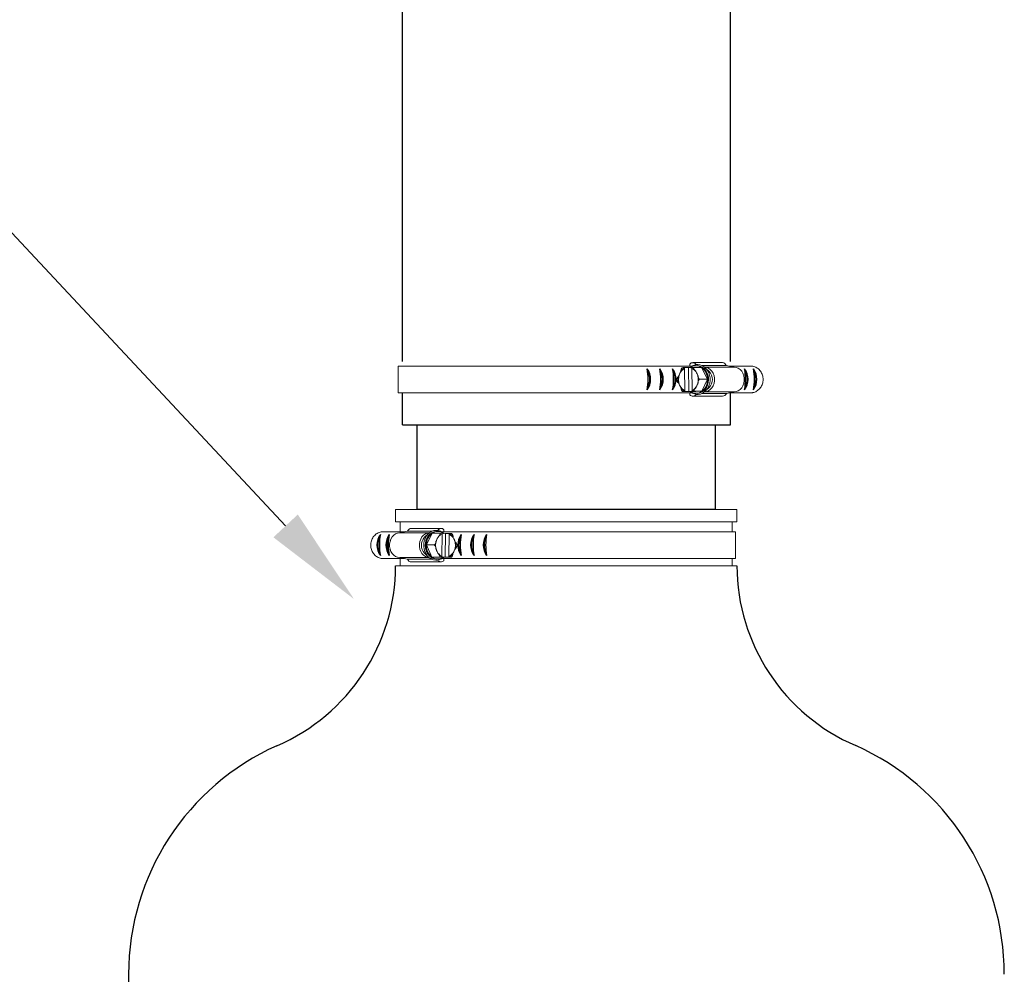
# Model space of a CAD drawing. Units: inches. Extents: x 0.5 to 8, y 0 to 10.6.
# Drawn here: x 2.1 to 3.1, y 5.3 to 6.3 of the extents above; entities that cross this region are included whole.
import ezdxf

# ---------------------------------------------------------------- set-up
doc = ezdxf.new("R2010")
doc.units = ezdxf.units.IN
doc.header["$LTSCALE"] = 0.15
doc.header["$MEASUREMENT"] = 0

msp = doc.modelspace()

# ---------------------------------------------------------------- linework, layer by layer
for p, q in [((2.51605, 5.956), (2.51605, 7.98833)), ((2.8433, 5.95582), (2.8433, 7.98833)), ((2.39935, 5.79173), (1.98248, 6.2378)), ((2.51605, 5.8926), (2.51605, 5.92467)), ((2.8433, 5.8926), (2.8433, 5.92484)), ((2.51605, 5.8926), (2.8433, 5.8926)), ((2.8282, 5.80815), (2.5307, 5.80815)), ((2.24269, 5.34402), (2.24269, 5.27218))]:
    msp.add_line(p, q)
at = {"color": 7, "linetype": 'Continuous', "lineweight": 15}
for p, q in [((2.78166, 5.95117), (2.51187, 5.95117)), ((2.51187, 5.95117), (2.51187, 5.92467)), ((2.78138, 5.95117), (2.80495, 5.95117)), ((2.79761, 5.94975), (2.79706, 5.94975)), ((2.79761, 5.94975), (2.80147, 5.94975)), ((2.79761, 5.94975), (2.79762, 5.94897)), ((2.79762, 5.94897), (2.79794, 5.92673)), ((2.80147, 5.94975), (2.8042, 5.94981)), ((2.80147, 5.94975), (2.8018, 5.92594)), ((2.80284, 5.95338), (2.80284, 5.95117)), ((2.80505, 5.92687), (2.80473, 5.94911)), ((2.83539, 5.95478), (2.80566, 5.95478)), ((2.81457, 5.94994), (2.8066, 5.94994)), ((2.80973, 5.95167), (2.80905, 5.95167)), ((2.82043, 5.93815), (2.81457, 5.94994)), ((2.81499, 5.95186), (2.83908, 5.95186)), ((2.81764, 5.95024), (2.84698, 5.95024)), ((2.82215, 5.94588), (2.81859, 5.94939)), ((2.84698, 5.95024), (2.83908, 5.95186)), ((2.84244, 5.95117), (2.86567, 5.95117)), ((2.79248, 5.94317), (2.79295, 5.94422)), ((2.80953, 5.94456), (2.81004, 5.94354)), ((2.82043, 5.93815), (2.81246, 5.93815)), ((2.81491, 5.92613), (2.82043, 5.93815)), ((2.79314, 5.93128), (2.79263, 5.9323)), ((2.80352, 5.9259), (2.79556, 5.9259)), ((2.7974, 5.92594), (2.79795, 5.92594)), ((2.79794, 5.92673), (2.79795, 5.92594)), ((2.8018, 5.92594), (2.79795, 5.92594)), ((2.80892, 5.92609), (2.8018, 5.92594)), ((2.80352, 5.9259), (2.81491, 5.92613)), ((2.81491, 5.92613), (2.80694, 5.92613)), ((2.8102, 5.93266), (2.80972, 5.93162)), ((2.81764, 5.9256), (2.84698, 5.9256)), ((2.81859, 5.92644), (2.82215, 5.92996)), ((2.83929, 5.92402), (2.84698, 5.9256)), ((2.78166, 5.92467), (2.51187, 5.92467)), ((2.78138, 5.92467), (2.80497, 5.92467)), ((2.80284, 5.92467), (2.80284, 5.92246)), ((2.80566, 5.92125), (2.83539, 5.92125)), ((2.80905, 5.92417), (2.80973, 5.92417)), ((2.81509, 5.92402), (2.83929, 5.92402)), ((2.84244, 5.92467), (2.86478, 5.92467)), ((2.50912, 5.80815), (2.84978, 5.80815)), ((2.50912, 5.7957), (2.50912, 5.80815)), ((2.84978, 5.80815), (2.84978, 5.7957)), ((2.50912, 5.7957), (2.57977, 5.7957)), ((2.51376, 5.7857), (2.51376, 5.7957)), ((2.52487, 5.78931), (2.5546, 5.78931)), ((2.55742, 5.78791), (2.55742, 5.7857)), ((2.57977, 5.7957), (2.84978, 5.7957)), ((2.84514, 5.7957), (2.84514, 5.7857)), ((2.51782, 5.7857), (2.49459, 5.7857)), ((2.51328, 5.78477), (2.52118, 5.78639)), ((2.54262, 5.78477), (2.51328, 5.78477)), ((2.54527, 5.78639), (2.52118, 5.78639)), ((2.53811, 5.78041), (2.54167, 5.78392)), ((2.53983, 5.77268), (2.54569, 5.78447)), ((2.54569, 5.78447), (2.55366, 5.78447)), ((2.55073, 5.77909), (2.55022, 5.77807)), ((2.55053, 5.7862), (2.55121, 5.7862)), ((2.55521, 5.7614), (2.55553, 5.78364)), ((2.57888, 5.7857), (2.55531, 5.7857)), ((2.55879, 5.78428), (2.55606, 5.78434)), ((2.55879, 5.78428), (2.55846, 5.76047)), ((2.56265, 5.78428), (2.55879, 5.78428)), ((2.56264, 5.7835), (2.56232, 5.76126)), ((2.56265, 5.78428), (2.56264, 5.7835)), ((2.56265, 5.78428), (2.5632, 5.78428)), ((2.56779, 5.77771), (2.56731, 5.77875)), ((2.5786, 5.7857), (2.84839, 5.7857)), ((2.84839, 5.7857), (2.84839, 5.7592)), ((2.53983, 5.77268), (2.5478, 5.77268)), ((2.54535, 5.76066), (2.53983, 5.77268)), ((2.51782, 5.7592), (2.49548, 5.7592)), ((2.54262, 5.76013), (2.51328, 5.76013)), ((2.52097, 5.75856), (2.51328, 5.76013)), ((2.51376, 5.75197), (2.51376, 5.7592)), ((2.54517, 5.75856), (2.52097, 5.75856)), ((2.54167, 5.76098), (2.53811, 5.76449)), ((2.54535, 5.76066), (2.55332, 5.76066)), ((2.55674, 5.76043), (2.54535, 5.76066)), ((2.55006, 5.76719), (2.55054, 5.76615)), ((2.55121, 5.7587), (2.55053, 5.7587)), ((2.55134, 5.76062), (2.55846, 5.76047)), ((2.57888, 5.7592), (2.55529, 5.7592)), ((2.55674, 5.76043), (2.5647, 5.76043)), ((2.55742, 5.7592), (2.55742, 5.75699)), ((2.55846, 5.76047), (2.56231, 5.76047)), ((2.56232, 5.76126), (2.56231, 5.76047)), ((2.56286, 5.76047), (2.56231, 5.76047)), ((2.56712, 5.76581), (2.56763, 5.76683)), ((2.5786, 5.7592), (2.84839, 5.7592)), ((2.84514, 5.7592), (2.84514, 5.75197)), ((2.50912, 5.75198), (2.50912, 5.75197)), ((2.50912, 5.75197), (2.57977, 5.75197)), ((2.5546, 5.75578), (2.52488, 5.75578)), ((2.57977, 5.75197), (2.84978, 5.75197))]:
    msp.add_line(p, q, dxfattribs=at)
at = {"color": 142, "linetype": 'Continuous', "lineweight": 15}
for p, q in [((2.81021, 5.92405), (2.80831, 5.9242)), ((2.55005, 5.75858), (2.55195, 5.75873))]:
    msp.add_line(p, q, dxfattribs=at)
at = {"color": 142, "linetype": 'Continuous', "lineweight": 15, "flags": 128}
for points in [[(2.80831, 5.95164), (2.80872, 5.95171), (2.81091, 5.95175), (2.81306, 5.9513), (2.8151, 5.95036), (2.81696, 5.94897), (2.81856, 5.94718), (2.81986, 5.94506), (2.8208, 5.94268), (2.82135, 5.94013), (2.82149, 5.9375), (2.82122, 5.93488), (2.82054, 5.93237), (2.81948, 5.93006), (2.81808, 5.92804), (2.81639, 5.92638), (2.81446, 5.92513), (2.81238, 5.92434), (2.81021, 5.92405), (2.81021, 5.92405)], [(2.55195, 5.78617), (2.55154, 5.78624), (2.54935, 5.78628), (2.5472, 5.78583), (2.54516, 5.78489), (2.5433, 5.7835), (2.5417, 5.78171), (2.5404, 5.77959), (2.53946, 5.77721), (2.53891, 5.77466), (2.53877, 5.77203), (2.53904, 5.76941), (2.53972, 5.7669), (2.54078, 5.7646), (2.54218, 5.76257), (2.54387, 5.76091), (2.5458, 5.75966), (2.54788, 5.75887), (2.55005, 5.75858), (2.55005, 5.75858)]]:
    msp.add_lwpolyline(points, dxfattribs=at)
at = {"color": 7, "linetype": 'Continuous', "lineweight": 15, "flags": 128}
for points in [[(2.80973, 5.95167), (2.81062, 5.95163), (2.81275, 5.95118), (2.81477, 5.95025), (2.81661, 5.94887), (2.8182, 5.9471), (2.81949, 5.945), (2.82042, 5.94264), (2.82097, 5.94011), (2.82111, 5.9375), (2.82083, 5.93491), (2.82016, 5.93242), (2.81911, 5.93014), (2.81772, 5.92813), (2.81604, 5.92648), (2.81414, 5.92524), (2.81207, 5.92446), (2.80992, 5.92417)], [(2.81064, 5.95274), (2.81287, 5.95253), (2.81505, 5.95183), (2.8171, 5.95065), (2.81893, 5.94904), (2.82048, 5.94705), (2.82171, 5.94475), (2.82256, 5.94222), (2.82302, 5.93954), (2.82305, 5.9368), (2.82268, 5.93411), (2.82189, 5.93154), (2.82074, 5.92919), (2.81924, 5.92714), (2.81745, 5.92545), (2.81545, 5.92419), (2.81328, 5.9234), (2.81103, 5.9231)], [(2.81765, 5.92561), (2.81937, 5.92587), (2.8214, 5.92666), (2.82325, 5.92795), (2.82483, 5.92968), (2.82608, 5.93176), (2.82695, 5.93411), (2.82739, 5.93663), (2.82739, 5.93921), (2.82695, 5.94173), (2.82608, 5.94408), (2.82483, 5.94616), (2.82325, 5.94789), (2.8214, 5.94917), (2.81937, 5.94997), (2.81765, 5.95023)], [(2.84698, 5.9256), (2.8491, 5.92587), (2.85113, 5.92666), (2.85297, 5.92795), (2.85456, 5.92968), (2.85581, 5.93176), (2.85668, 5.93411), (2.85712, 5.93663), (2.85712, 5.93921), (2.85668, 5.94173), (2.85581, 5.94408), (2.85456, 5.94616), (2.85297, 5.94789), (2.85113, 5.94917), (2.8491, 5.94997), (2.84698, 5.95024)], [(2.81097, 5.94116), (2.81112, 5.94041), (2.81114, 5.94028)], [(2.51328, 5.76013), (2.51116, 5.7604), (2.50913, 5.76119), (2.50729, 5.76248), (2.5057, 5.76421), (2.50445, 5.76629), (2.50358, 5.76864), (2.50314, 5.77116), (2.50314, 5.77374), (2.50358, 5.77626), (2.50445, 5.77861), (2.5057, 5.78069), (2.50729, 5.78242), (2.50913, 5.7837), (2.51116, 5.7845), (2.51328, 5.78477)], [(2.54261, 5.76014), (2.54089, 5.7604), (2.53886, 5.76119), (2.53701, 5.76248), (2.53543, 5.76421), (2.53418, 5.76629), (2.53331, 5.76864), (2.53287, 5.77116), (2.53287, 5.77374), (2.53331, 5.77626), (2.53418, 5.77861), (2.53543, 5.78069), (2.53701, 5.78242), (2.53886, 5.7837), (2.54089, 5.7845), (2.54261, 5.78476)], [(2.54962, 5.78727), (2.54739, 5.78706), (2.54521, 5.78636), (2.54316, 5.78518), (2.54133, 5.78357), (2.53978, 5.78158), (2.53855, 5.77928), (2.5377, 5.77675), (2.53724, 5.77407), (2.53721, 5.77133), (2.53758, 5.76864), (2.53837, 5.76607), (2.53953, 5.76372), (2.54102, 5.76167), (2.54281, 5.75998), (2.54481, 5.75872), (2.54698, 5.75793), (2.54923, 5.75763)], [(2.55053, 5.7862), (2.54965, 5.78616), (2.54751, 5.78571), (2.54549, 5.78478), (2.54365, 5.7834), (2.54206, 5.78163), (2.54077, 5.77953), (2.53984, 5.77717), (2.5393, 5.77464), (2.53916, 5.77203), (2.53943, 5.76944), (2.5401, 5.76695), (2.54115, 5.76467), (2.54254, 5.76266), (2.54422, 5.76101), (2.54612, 5.75977), (2.54819, 5.75899), (2.55034, 5.7587)], [(2.54929, 5.77569), (2.54914, 5.77495), (2.54912, 5.77481)]]:
    msp.add_lwpolyline(points, dxfattribs=at)
msp.add_lwpolyline([(2.8282, 5.8926), (2.8282, 5.80815), (2.5307, 5.80815), (2.5307, 5.8926)])
for centre, radius, start, end in [((2.70533, 5.93813), 0.05593, 349.25295, 10.74705), ((2.74599, 5.93813), 0.01769, 323.87804, 36.12196), ((2.74673, 5.93813), 0.01613, 329.8378, 30.1622), ((2.75855, 5.93813), 0.01769, 323.87804, 36.12196), ((2.7179, 5.93813), 0.05593, 349.25295, 10.74705), ((2.75929, 5.93813), 0.01613, 329.8378, 30.1622), ((2.73069, 5.93813), 0.05593, 349.25295, 10.74705), ((2.77134, 5.93813), 0.01769, 323.87804, 36.12196), ((2.77208, 5.93813), 0.01613, 329.8378, 30.1622), ((2.84316, 5.93813), 0.01769, 323.87804, 36.12196), ((2.8025, 5.93813), 0.05593, 349.25295, 10.74705), ((2.84389, 5.93813), 0.01613, 329.8378, 30.1622), ((2.81135, 5.93813), 0.05593, 349.25295, 10.74705), ((2.85201, 5.93813), 0.01769, 323.87804, 36.12196), ((2.85275, 5.93813), 0.01613, 329.8378, 30.1622), ((2.50825, 5.77267), 0.01769, 143.87804, 216.12196), ((2.50751, 5.77267), 0.01613, 149.8378, 210.1622), ((2.54891, 5.77267), 0.05593, 169.25295, 190.74705), ((2.5171, 5.77267), 0.01769, 143.87804, 216.12196), ((2.51637, 5.77267), 0.01613, 149.8378, 210.1622), ((2.55776, 5.77267), 0.05593, 169.25295, 190.74705), ((2.58892, 5.77267), 0.01769, 143.87804, 216.12196), ((2.58818, 5.77267), 0.01613, 149.8378, 210.1622), ((2.62957, 5.77267), 0.05593, 169.25295, 190.74705), ((2.60171, 5.77267), 0.01769, 143.87804, 216.12196), ((2.60097, 5.77267), 0.01613, 149.8378, 210.1622), ((2.64236, 5.77267), 0.05593, 169.25295, 190.74705), ((2.61427, 5.77267), 0.01769, 143.87804, 216.12196), ((2.61353, 5.77267), 0.01613, 149.8378, 210.1622), ((2.65493, 5.77267), 0.05593, 169.25295, 190.74705), ((2.3132, 5.75221), 0.19592, 293.30385, 359.93119), ((3.04542, 5.75223), 0.19565, 180.07382, 246.81117), ((2.49269, 5.34402), 0.25, 114.07553, 180), ((2.86665, 5.34402), 0.25, 0, 65.98596)]:
    msp.add_arc(centre, radius, start, end)
at = {"color": 7, "linetype": 'Continuous', "lineweight": 15}
for centre, radius, start, end in [((2.80248, 5.93952), 0.01062, 117.2201, 153.76811), ((2.80183, 5.94016), 0.01031, 115.64957, 141.04251), ((2.80568, 5.95108), 0.00366, 26.40766, 141.05849), ((2.80904, 5.9419), 0.00976, 55.48746, 126.87715), ((2.80033, 5.93967), 0.01042, 27.99845, 65.01184), ((2.80608, 5.93837), 0.01435, 359.13084, 53.72739), ((2.81379, 5.93792), 0.01154, 316.40857, 43.59143), ((2.83519, 5.95073), 0.00406, 16.15122, 87.15993), ((2.8057, 5.93792), 0.01486, 169.01909, 192.60174), ((2.80557, 5.93792), 0.01411, 158.147, 203.47389), ((2.79738, 5.93799), 0.01382, 5.10748, 23.64071), ((2.79714, 5.9379), 0.01406, 338.13044, 3.34745), ((2.80589, 5.93755), 0.01455, 308.29413, 2.36599), ((2.80234, 5.93617), 0.01042, 207.99853, 245.01177), ((2.80171, 5.93553), 0.01012, 220.89101, 246.59974), ((2.80905, 5.93393), 0.00976, 235.48744, 306.87717), ((2.80033, 5.93568), 0.01031, 295.64983, 321.04225), ((2.80019, 5.93631), 0.01062, 297.2201, 333.76811), ((2.80568, 5.92528), 0.004, 224.79574, 327.61853), ((2.83517, 5.92569), 0.00445, 272.7807, 338.05585), ((2.52507, 5.78526), 0.00406, 92.84007, 163.84878), ((2.55458, 5.78561), 0.00366, 38.94151, 153.59234), ((2.54647, 5.77245), 0.01154, 136.40857, 223.59143), ((2.55418, 5.7729), 0.01435, 126.27261, 180.86916), ((2.55122, 5.77643), 0.00976, 53.12285, 124.51254), ((2.56288, 5.77252), 0.01382, 156.35929, 174.89252), ((2.55993, 5.7742), 0.01042, 114.98816, 152.00155), ((2.55778, 5.77406), 0.01062, 26.23189, 62.7799), ((2.55843, 5.77469), 0.01031, 38.95749, 64.35043), ((2.55437, 5.77208), 0.01455, 177.63401, 231.70587), ((2.56312, 5.77243), 0.01406, 176.65255, 201.86956), ((2.55469, 5.77245), 0.01411, 336.52611, 21.853), ((2.55456, 5.77245), 0.01486, 347.39826, 10.98091), ((2.52509, 5.76022), 0.00445, 201.94415, 267.2193), ((2.55121, 5.76846), 0.00976, 233.12283, 304.51256), ((2.56007, 5.77084), 0.01062, 206.23189, 242.7799), ((2.55993, 5.77021), 0.01031, 218.95775, 244.35017), ((2.55792, 5.7707), 0.01042, 294.98823, 332.00147), ((2.55855, 5.77006), 0.01012, 293.40026, 319.10899), ((2.55458, 5.75981), 0.004, 212.38147, 315.20426)]:
    msp.add_arc(centre, radius, start, end, dxfattribs=at)
for points, knots in [([(2.79295, 5.94422), (2.79317, 5.94468), (2.79344, 5.94527), (2.7937, 5.94593), (2.79378, 5.94618), (2.79384, 5.94636), (2.79386, 5.94649), (2.79386, 5.94658), (2.79385, 5.94662), (2.79383, 5.94664), (2.79382, 5.94664), (2.79381, 5.94664)], [0, 0, 0, 0, 0.552359, 0.689588, 0.784239, 0.850368, 0.919264, 0.947398, 0.97576, 0.991856, 1, 1, 1, 1]), ([(2.79381, 5.94664), (2.7938, 5.94664), (2.79377, 5.94665), (2.79374, 5.94671), (2.79373, 5.9469), (2.79386, 5.94748), (2.79412, 5.94817), (2.79447, 5.94887), (2.7947, 5.94925), (2.79492, 5.94951), (2.79505, 5.94963), (2.79515, 5.9497), (2.7952, 5.9497), (2.79522, 5.94971)], [0, 0, 0, 0, 0.018873, 0.042698, 0.086839, 0.230741, 0.557797, 0.681401, 0.832378, 0.885937, 0.939858, 0.973162, 1, 1, 1, 1]), ([(2.79522, 5.94971), (2.79521, 5.94971), (2.79518, 5.94971), (2.79515, 5.94971), (2.79517, 5.94971), (2.79531, 5.94972), (2.79576, 5.94973), (2.79639, 5.94974), (2.7969, 5.94975), (2.79705, 5.94975), (2.79706, 5.94975)], [0, 0, 0, 0, 0.02362, 0.06402, 0.125157, 0.226555, 0.424157, 0.830846, 0.992657, 1, 1, 1, 1]), ([(2.79706, 5.94975), (2.79707, 5.94972), (2.79711, 5.94963), (2.7972, 5.94951), (2.7973, 5.94946), (2.79736, 5.94945), (2.79737, 5.94945)], [0, 0, 0, 0, 0.156684, 0.539983, 0.900306, 1, 1, 1, 1]), ([(2.79737, 5.94945), (2.79739, 5.94945), (2.79745, 5.94944), (2.79752, 5.94936), (2.79758, 5.94925), (2.79761, 5.94911), (2.79762, 5.94901), (2.79762, 5.94897)], [0, 0, 0, 0, 0.197584, 0.395678, 0.599584, 0.815929, 1, 1, 1, 1]), ([(2.8104, 5.95277), (2.81004, 5.95277), (2.80896, 5.95278), (2.80717, 5.95233), (2.80515, 5.95141), (2.80376, 5.95052), (2.80312, 5.94986), (2.80303, 5.94976)], [0, 0, 0, 0, 0.135002, 0.407434, 0.679935, 0.953179, 1, 1, 1, 1]), ([(2.80415, 5.9499), (2.8044, 5.9499), (2.8048, 5.94991), (2.80548, 5.94993), (2.80597, 5.94994), (2.80631, 5.94994), (2.80646, 5.94994), (2.80656, 5.94994), (2.80659, 5.94994), (2.8066, 5.94994)], [0, 0, 0, 0, 0.363084, 0.588676, 0.816357, 0.88314, 0.933025, 0.983321, 1, 1, 1, 1]), ([(2.80447, 5.9496), (2.80443, 5.94961), (2.80434, 5.94962), (2.80423, 5.94973), (2.80417, 5.94984), (2.80415, 5.9499)], [0, 0, 0, 0, 0.339683, 0.679813, 1, 1, 1, 1]), ([(2.80473, 5.94911), (2.80473, 5.94912), (2.80473, 5.94919), (2.80471, 5.94931), (2.80468, 5.94943), (2.80464, 5.94947), (2.80464, 5.94948)], [0, 0, 0, 0, 0.057387, 0.478073, 0.896737, 1, 1, 1, 1]), ([(2.8066, 5.94994), (2.80658, 5.94994), (2.80654, 5.94993), (2.80649, 5.94985), (2.80648, 5.94968), (2.80657, 5.94928), (2.80692, 5.94848), (2.80737, 5.94772), (2.80778, 5.9472), (2.8079, 5.94706), (2.808, 5.94697), (2.80806, 5.94694), (2.80809, 5.94694), (2.8081, 5.94694)], [0, 0, 0, 0, 0.030648, 0.068087, 0.124962, 0.22884, 0.442051, 0.821875, 0.879091, 0.940622, 0.965159, 0.986094, 1, 1, 1, 1]), ([(2.8081, 5.94694), (2.80811, 5.94693), (2.80813, 5.94693), (2.80818, 5.94689), (2.80829, 5.94679), (2.80861, 5.94634), (2.80903, 5.94557), (2.80937, 5.94489), (2.80953, 5.94456)], [0, 0, 0, 0, 0.016669, 0.037317, 0.073228, 0.179706, 0.59573, 1, 1, 1, 1]), ([(2.86567, 5.95117), (2.86698, 5.95078), (2.86893, 5.9502), (2.87122, 5.94852), (2.87273, 5.94702), (2.87399, 5.94527), (2.87498, 5.94332), (2.87565, 5.94123), (2.87599, 5.93905), (2.87598, 5.93684), (2.87563, 5.93466), (2.87495, 5.93258), (2.87395, 5.93063), (2.87268, 5.92889), (2.87116, 5.92739), (2.86887, 5.92578), (2.86665, 5.92492), (2.86506, 5.92471), (2.86478, 5.92467)], [0, 0, 0, 0, 0.115741, 0.172993, 0.230244, 0.287493, 0.344741, 0.401987, 0.459233, 0.516479, 0.573725, 0.630971, 0.688219, 0.745468, 0.802719, 0.85978, 0.975142, 1, 1, 1, 1]), ([(2.7897, 5.93768), (2.78968, 5.93769), (2.78963, 5.9377), (2.78959, 5.93778), (2.78957, 5.93795), (2.78965, 5.93836), (2.78997, 5.93918), (2.7904, 5.93995), (2.79079, 5.94048), (2.79092, 5.94063), (2.79101, 5.94071), (2.79107, 5.94075), (2.7911, 5.94075), (2.79111, 5.94075)], [0, 0, 0, 0, 0.030647, 0.068089, 0.124964, 0.228841, 0.442052, 0.821874, 0.879091, 0.940621, 0.96516, 0.986095, 1, 1, 1, 1]), ([(2.79119, 5.93468), (2.79118, 5.93468), (2.79114, 5.93469), (2.79106, 5.93474), (2.79087, 5.93493), (2.79045, 5.9355), (2.79005, 5.93618), (2.78974, 5.93686), (2.78961, 5.93723), (2.78958, 5.93749), (2.78959, 5.93761), (2.78964, 5.93767), (2.78968, 5.93768), (2.7897, 5.93768)], [0, 0, 0, 0, 0.0188746, 0.0426975, 0.0868399, 0.2307421, 0.5577964, 0.6814027, 0.8323787, 0.8859393, 0.9398601, 0.9731638, 1, 1, 1, 1]), ([(2.79111, 5.94075), (2.79112, 5.94075), (2.79114, 5.94076), (2.79119, 5.94079), (2.7913, 5.9409), (2.79161, 5.94135), (2.792, 5.94214), (2.79232, 5.94283), (2.79248, 5.94317)], [0, 0, 0, 0, 0.016669, 0.037319, 0.07323, 0.179707, 0.595731, 1, 1, 1, 1]), ([(2.81004, 5.94354), (2.81027, 5.94308), (2.81056, 5.94251), (2.81083, 5.94186), (2.81093, 5.94161), (2.81098, 5.94143), (2.81101, 5.94131), (2.81101, 5.94122), (2.811, 5.94118), (2.81099, 5.94116), (2.81097, 5.94116), (2.81097, 5.94116)], [0, 0, 0, 0, 0.552357, 0.689589, 0.784238, 0.850364, 0.919264, 0.947399, 0.975765, 0.991856, 1, 1, 1, 1]), ([(2.81084, 5.94123), (2.81092, 5.94083), (2.81115, 5.93968), (2.81126, 5.93775), (2.81112, 5.93606), (2.81096, 5.93518), (2.81093, 5.93502)], [0, 0, 0, 0, 0.193224, 0.567669, 0.922943, 1, 1, 1, 1]), ([(2.81097, 5.94116), (2.81096, 5.94116), (2.81093, 5.94115), (2.8109, 5.94109), (2.8109, 5.9409), (2.81104, 5.94034), (2.81131, 5.93966), (2.81168, 5.93897), (2.81193, 5.9386), (2.81215, 5.93834), (2.81229, 5.93823), (2.81239, 5.93816), (2.81244, 5.93816), (2.81246, 5.93815)], [0, 0, 0, 0, 0.018876, 0.042698, 0.086839, 0.230743, 0.557796, 0.681401, 0.832377, 0.885935, 0.939859, 0.973161, 1, 1, 1, 1]), ([(2.81246, 5.93815), (2.81244, 5.93815), (2.81238, 5.93814), (2.81227, 5.93806), (2.81209, 5.93788), (2.81179, 5.93747), (2.81137, 5.93666), (2.81108, 5.93589), (2.81099, 5.93536), (2.81098, 5.93521), (2.811, 5.93513), (2.81102, 5.93509), (2.81105, 5.93509), (2.81106, 5.93509)], [0, 0, 0, 0, 0.030651, 0.068092, 0.124968, 0.228845, 0.442053, 0.821875, 0.879091, 0.940621, 0.965161, 0.986096, 1, 1, 1, 1]), ([(2.79263, 5.9323), (2.7924, 5.93276), (2.79212, 5.93333), (2.79175, 5.93398), (2.7916, 5.93422), (2.79148, 5.93441), (2.79138, 5.93453), (2.7913, 5.93462), (2.79125, 5.93466), (2.79121, 5.93468), (2.7912, 5.93468), (2.79119, 5.93468)], [0, 0, 0, 0, 0.552357, 0.689586, 0.784237, 0.850364, 0.919265, 0.947399, 0.97576, 0.991855, 1, 1, 1, 1]), ([(2.79406, 5.9289), (2.79407, 5.9289), (2.79409, 5.92891), (2.79411, 5.92894), (2.79411, 5.92905), (2.79399, 5.92949), (2.79364, 5.93026), (2.7933, 5.93094), (2.79314, 5.93128)], [0, 0, 0, 0, 0.016667, 0.037317, 0.073226, 0.179704, 0.595729, 1, 1, 1, 1]), ([(2.79556, 5.9259), (2.79553, 5.9259), (2.79548, 5.92591), (2.79536, 5.92598), (2.79517, 5.92616), (2.79487, 5.92656), (2.79442, 5.92736), (2.79412, 5.92812), (2.794, 5.92864), (2.79399, 5.92878), (2.79401, 5.92886), (2.79403, 5.9289), (2.79405, 5.9289), (2.79406, 5.9289)], [0, 0, 0, 0, 0.030647, 0.06809, 0.124963, 0.228841, 0.442051, 0.821875, 0.87909, 0.94062, 0.965158, 0.986094, 1, 1, 1, 1]), ([(2.7974, 5.92594), (2.79739, 5.92594), (2.79695, 5.92593), (2.79632, 5.92592), (2.79576, 5.92591), (2.79556, 5.9259), (2.7955, 5.9259), (2.79549, 5.9259), (2.79553, 5.9259), (2.79556, 5.9259), (2.79556, 5.9259)], [0, 0, 0, 0, 0.007345, 0.49027, 0.730718, 0.811014, 0.891722, 0.942515, 0.993781, 1, 1, 1, 1]), ([(2.7977, 5.92624), (2.79766, 5.92623), (2.79757, 5.92621), (2.79747, 5.9261), (2.79742, 5.92599), (2.7974, 5.92594)], [0, 0, 0, 0, 0.339696, 0.679812, 1, 1, 1, 1]), ([(2.79794, 5.92673), (2.79794, 5.92672), (2.79794, 5.92665), (2.79792, 5.92653), (2.79788, 5.92638), (2.7978, 5.92628), (2.79774, 5.92624), (2.7977, 5.92624), (2.7977, 5.92624)], [0, 0, 0, 0, 0.032287, 0.268976, 0.50453, 0.729151, 0.938997, 1, 1, 1, 1]), ([(2.80322, 5.9259), (2.80329, 5.92582), (2.80392, 5.92519), (2.80532, 5.92434), (2.80736, 5.92343), (2.80923, 5.92304), (2.81038, 5.92302), (2.81081, 5.92302)], [0, 0, 0, 0, 0.034284, 0.305241, 0.575093, 0.843649, 1, 1, 1, 1]), ([(2.80448, 5.92609), (2.80449, 5.92611), (2.80453, 5.92621), (2.80462, 5.92633), (2.80473, 5.92638), (2.80478, 5.92638), (2.8048, 5.92639)], [0, 0, 0, 0, 0.156693, 0.539989, 0.900317, 1, 1, 1, 1]), ([(2.80694, 5.92613), (2.80693, 5.92613), (2.8069, 5.92613), (2.80681, 5.92613), (2.8066, 5.92613), (2.80622, 5.92612), (2.80553, 5.92611), (2.80493, 5.9261), (2.80456, 5.92609), (2.80448, 5.92609)], [0, 0, 0, 0, 0.015416, 0.05616, 0.116897, 0.238675, 0.446812, 0.875212, 1, 1, 1, 1]), ([(2.8048, 5.92639), (2.80482, 5.92639), (2.80488, 5.9264), (2.80495, 5.92648), (2.80501, 5.92659), (2.80505, 5.92673), (2.80505, 5.92683), (2.80505, 5.92687)], [0, 0, 0, 0, 0.197587, 0.39568, 0.599587, 0.815942, 1, 1, 1, 1]), ([(2.80835, 5.9292), (2.80833, 5.92919), (2.8083, 5.92919), (2.80822, 5.92913), (2.80803, 5.92893), (2.80763, 5.92836), (2.80725, 5.92767), (2.80695, 5.92697), (2.80684, 5.92659), (2.80682, 5.92633), (2.80683, 5.9262), (2.80688, 5.92614), (2.80692, 5.92613), (2.80694, 5.92613)], [0, 0, 0, 0, 0.018876, 0.0427, 0.086842, 0.230743, 0.557798, 0.681401, 0.832377, 0.885937, 0.939857, 0.973161, 1, 1, 1, 1]), ([(2.80972, 5.93162), (2.8095, 5.93115), (2.80924, 5.93057), (2.80889, 5.92991), (2.80874, 5.92966), (2.80862, 5.92947), (2.80853, 5.92934), (2.80845, 5.92926), (2.8084, 5.92922), (2.80837, 5.9292), (2.80835, 5.9292), (2.80835, 5.9292)], [0, 0, 0, 0, 0.552359, 0.689588, 0.78424, 0.850366, 0.919265, 0.9474, 0.975761, 0.991857, 1, 1, 1, 1]), ([(2.81106, 5.93509), (2.81106, 5.93509), (2.81108, 5.93508), (2.8111, 5.93505), (2.81111, 5.93494), (2.811, 5.93448), (2.81067, 5.9337), (2.81035, 5.933), (2.8102, 5.93266)], [0, 0, 0, 0, 0.016668, 0.037321, 0.073229, 0.179706, 0.59573, 1, 1, 1, 1]), ([(2.49459, 5.7857), (2.49328, 5.78531), (2.49133, 5.78473), (2.48904, 5.78305), (2.48753, 5.78155), (2.48627, 5.7798), (2.48528, 5.77785), (2.48461, 5.77576), (2.48427, 5.77358), (2.48428, 5.77137), (2.48463, 5.76919), (2.48531, 5.76711), (2.48631, 5.76516), (2.48758, 5.76342), (2.4891, 5.76192), (2.49139, 5.76031), (2.49361, 5.75945), (2.4952, 5.75924), (2.49548, 5.7592)], [0, 0, 0, 0, 0.115741, 0.172993, 0.230244, 0.287493, 0.344741, 0.401987, 0.459233, 0.516479, 0.573725, 0.630971, 0.688219, 0.745468, 0.802719, 0.85978, 0.975142, 1, 1, 1, 1]), ([(2.55022, 5.77807), (2.54999, 5.77761), (2.5497, 5.77704), (2.54943, 5.77639), (2.54933, 5.77615), (2.54928, 5.77596), (2.54925, 5.77584), (2.54925, 5.77575), (2.54926, 5.77571), (2.54927, 5.77569), (2.54929, 5.77569), (2.54929, 5.77569)], [0, 0, 0, 0, 0.552357, 0.689589, 0.784238, 0.850364, 0.919264, 0.947399, 0.975765, 0.991856, 1, 1, 1, 1]), ([(2.54986, 5.7873), (2.55022, 5.7873), (2.5513, 5.78731), (2.55309, 5.78686), (2.55511, 5.78594), (2.5565, 5.78505), (2.55714, 5.78439), (2.55723, 5.7843)], [0, 0, 0, 0, 0.135002, 0.407434, 0.679935, 0.953179, 1, 1, 1, 1]), ([(2.55216, 5.78147), (2.55215, 5.78146), (2.55213, 5.78146), (2.55208, 5.78143), (2.55197, 5.78132), (2.55165, 5.78088), (2.55123, 5.7801), (2.55089, 5.77942), (2.55073, 5.77909)], [0, 0, 0, 0, 0.016669, 0.037317, 0.073228, 0.179706, 0.59573, 1, 1, 1, 1]), ([(2.55366, 5.78447), (2.55368, 5.78447), (2.55372, 5.78446), (2.55377, 5.78438), (2.55378, 5.78421), (2.55369, 5.78381), (2.55334, 5.78301), (2.55289, 5.78225), (2.55248, 5.78173), (2.55236, 5.78159), (2.55226, 5.78151), (2.5522, 5.78147), (2.55217, 5.78147), (2.55216, 5.78147)], [0, 0, 0, 0, 0.030648, 0.068087, 0.124962, 0.22884, 0.442051, 0.821875, 0.879091, 0.940622, 0.965159, 0.986094, 1, 1, 1, 1]), ([(2.55611, 5.78443), (2.55586, 5.78443), (2.55546, 5.78444), (2.55478, 5.78446), (2.55429, 5.78447), (2.55395, 5.78447), (2.5538, 5.78447), (2.5537, 5.78447), (2.55367, 5.78447), (2.55366, 5.78447)], [0, 0, 0, 0, 0.363084, 0.588676, 0.816357, 0.88314, 0.933025, 0.983321, 1, 1, 1, 1]), ([(2.55553, 5.78364), (2.55553, 5.78365), (2.55553, 5.78372), (2.55555, 5.78384), (2.55558, 5.78396), (2.55562, 5.784), (2.55562, 5.78401)], [0, 0, 0, 0, 0.057387, 0.478073, 0.896737, 1, 1, 1, 1]), ([(2.55579, 5.78413), (2.55583, 5.78414), (2.55592, 5.78415), (2.55603, 5.78426), (2.55609, 5.78438), (2.55611, 5.78443)], [0, 0, 0, 0, 0.339683, 0.679813, 1, 1, 1, 1]), ([(2.56289, 5.78398), (2.56287, 5.78398), (2.56281, 5.78397), (2.56274, 5.78389), (2.56268, 5.78378), (2.56265, 5.78364), (2.56264, 5.78354), (2.56264, 5.7835)], [0, 0, 0, 0, 0.197584, 0.395678, 0.599584, 0.815929, 1, 1, 1, 1]), ([(2.5632, 5.78428), (2.56319, 5.78426), (2.56315, 5.78416), (2.56306, 5.78404), (2.56296, 5.78399), (2.5629, 5.78398), (2.56289, 5.78398)], [0, 0, 0, 0, 0.156684, 0.539983, 0.900306, 1, 1, 1, 1]), ([(2.56504, 5.78424), (2.56505, 5.78424), (2.56508, 5.78424), (2.56511, 5.78424), (2.56509, 5.78424), (2.56495, 5.78425), (2.5645, 5.78426), (2.56387, 5.78427), (2.56336, 5.78428), (2.56321, 5.78428), (2.5632, 5.78428)], [0, 0, 0, 0, 0.02362, 0.06402, 0.125157, 0.226555, 0.424157, 0.830846, 0.992657, 1, 1, 1, 1]), ([(2.56645, 5.78117), (2.56646, 5.78117), (2.56649, 5.78118), (2.56652, 5.78124), (2.56653, 5.78143), (2.5664, 5.78201), (2.56614, 5.7827), (2.56579, 5.7834), (2.56556, 5.78378), (2.56534, 5.78404), (2.56521, 5.78416), (2.56511, 5.78423), (2.56506, 5.78424), (2.56504, 5.78424)], [0, 0, 0, 0, 0.018873, 0.042698, 0.086839, 0.230741, 0.557797, 0.681401, 0.832378, 0.885937, 0.939858, 0.973162, 1, 1, 1, 1]), ([(2.56731, 5.77875), (2.56709, 5.77922), (2.56682, 5.7798), (2.56656, 5.78046), (2.56648, 5.78071), (2.56643, 5.7809), (2.5664, 5.78102), (2.5664, 5.78111), (2.56641, 5.78115), (2.56643, 5.78117), (2.56644, 5.78117), (2.56645, 5.78117)], [0, 0, 0, 0, 0.552359, 0.689588, 0.784239, 0.850368, 0.919264, 0.947398, 0.97576, 0.991856, 1, 1, 1, 1]), ([(2.54929, 5.77569), (2.5493, 5.77569), (2.54933, 5.77568), (2.54936, 5.77562), (2.54936, 5.77543), (2.54922, 5.77487), (2.54895, 5.77419), (2.54858, 5.7735), (2.54833, 5.77313), (2.54811, 5.77288), (2.54798, 5.77276), (2.54787, 5.77269), (2.54782, 5.77269), (2.5478, 5.77268)], [0, 0, 0, 0, 0.018876, 0.042698, 0.086839, 0.230743, 0.557796, 0.681401, 0.832377, 0.885935, 0.939859, 0.973161, 1, 1, 1, 1]), ([(2.5478, 5.77268), (2.54782, 5.77268), (2.54788, 5.77267), (2.54799, 5.77259), (2.54817, 5.77242), (2.54847, 5.77201), (2.54889, 5.77119), (2.54918, 5.77042), (2.54927, 5.76989), (2.54928, 5.76974), (2.54926, 5.76966), (2.54924, 5.76962), (2.54921, 5.76962), (2.54921, 5.76962)], [0, 0, 0, 0, 0.030651, 0.068092, 0.124968, 0.228845, 0.442053, 0.821875, 0.879091, 0.940621, 0.965161, 0.986096, 1, 1, 1, 1]), ([(2.54942, 5.77576), (2.54934, 5.77536), (2.54911, 5.77421), (2.549, 5.77228), (2.54914, 5.77059), (2.5493, 5.76971), (2.54933, 5.76956)], [0, 0, 0, 0, 0.193224, 0.567669, 0.922943, 1, 1, 1, 1]), ([(2.54921, 5.76962), (2.5492, 5.76962), (2.54918, 5.76961), (2.54916, 5.76958), (2.54915, 5.76947), (2.54926, 5.76902), (2.54959, 5.76823), (2.54991, 5.76754), (2.55006, 5.76719)], [0, 0, 0, 0, 0.016668, 0.037321, 0.073229, 0.179706, 0.59573, 1, 1, 1, 1]), ([(2.56763, 5.76683), (2.56786, 5.76729), (2.56814, 5.76786), (2.56851, 5.76851), (2.56866, 5.76875), (2.56878, 5.76894), (2.56888, 5.76906), (2.56896, 5.76915), (2.56901, 5.76919), (2.56905, 5.76921), (2.56906, 5.76921), (2.56907, 5.76921)], [0, 0, 0, 0, 0.552357, 0.689586, 0.784237, 0.850364, 0.919265, 0.947399, 0.97576, 0.991855, 1, 1, 1, 1]), ([(2.56915, 5.77528), (2.56914, 5.77528), (2.56912, 5.77529), (2.56907, 5.77532), (2.56896, 5.77543), (2.56865, 5.77588), (2.56826, 5.77667), (2.56794, 5.77736), (2.56779, 5.77771)], [0, 0, 0, 0, 0.016669, 0.037319, 0.07323, 0.179707, 0.595731, 1, 1, 1, 1]), ([(2.56907, 5.76921), (2.56908, 5.76921), (2.56912, 5.76922), (2.5692, 5.76928), (2.56939, 5.76947), (2.56981, 5.77003), (2.57021, 5.77071), (2.57052, 5.77139), (2.57065, 5.77177), (2.57068, 5.77202), (2.57067, 5.77214), (2.57062, 5.77221), (2.57058, 5.77221), (2.57056, 5.77221)], [0, 0, 0, 0, 0.0188746, 0.0426975, 0.0868399, 0.2307421, 0.5577964, 0.6814027, 0.8323787, 0.8859393, 0.9398601, 0.9731638, 1, 1, 1, 1]), ([(2.57056, 5.77221), (2.57058, 5.77222), (2.57063, 5.77223), (2.57067, 5.77231), (2.57069, 5.77248), (2.57061, 5.77289), (2.57029, 5.77371), (2.56986, 5.77448), (2.56947, 5.77501), (2.56934, 5.77516), (2.56925, 5.77524), (2.56919, 5.77528), (2.56916, 5.77528), (2.56915, 5.77528)], [0, 0, 0, 0, 0.030647, 0.068089, 0.124964, 0.228841, 0.442052, 0.821874, 0.879091, 0.940621, 0.96516, 0.986095, 1, 1, 1, 1]), ([(2.55704, 5.76043), (2.55697, 5.76036), (2.55635, 5.75972), (2.55495, 5.75887), (2.5529, 5.75796), (2.55103, 5.75757), (2.54988, 5.75755), (2.54945, 5.75755)], [0, 0, 0, 0, 0.034284, 0.305241, 0.575093, 0.843649, 1, 1, 1, 1]), ([(2.55054, 5.76615), (2.55076, 5.76568), (2.55102, 5.7651), (2.55137, 5.76444), (2.55152, 5.76419), (2.55164, 5.764), (2.55173, 5.76388), (2.55181, 5.76379), (2.55186, 5.76375), (2.55189, 5.76373), (2.55191, 5.76373), (2.55191, 5.76373)], [0, 0, 0, 0, 0.552359, 0.689588, 0.78424, 0.850366, 0.919265, 0.9474, 0.975761, 0.991857, 1, 1, 1, 1]), ([(2.55191, 5.76373), (2.55193, 5.76372), (2.55196, 5.76372), (2.55204, 5.76366), (2.55223, 5.76346), (2.55263, 5.76289), (2.55301, 5.7622), (2.55331, 5.7615), (2.55342, 5.76112), (2.55345, 5.76086), (2.55343, 5.76074), (2.55338, 5.76067), (2.55334, 5.76066), (2.55332, 5.76066)], [0, 0, 0, 0, 0.018876, 0.0427, 0.086842, 0.230743, 0.557798, 0.681401, 0.832377, 0.885937, 0.939857, 0.973161, 1, 1, 1, 1]), ([(2.55332, 5.76066), (2.55333, 5.76066), (2.55336, 5.76066), (2.55345, 5.76066), (2.55366, 5.76066), (2.55404, 5.76065), (2.55473, 5.76064), (2.55533, 5.76063), (2.5557, 5.76062), (2.55578, 5.76062)], [0, 0, 0, 0, 0.015416, 0.05616, 0.116897, 0.238675, 0.446812, 0.875212, 1, 1, 1, 1]), ([(2.55546, 5.76092), (2.55544, 5.76092), (2.55538, 5.76093), (2.55531, 5.76101), (2.55525, 5.76112), (2.55522, 5.76126), (2.55521, 5.76136), (2.55521, 5.7614)], [0, 0, 0, 0, 0.197587, 0.39568, 0.599587, 0.815942, 1, 1, 1, 1]), ([(2.55578, 5.76062), (2.55577, 5.76064), (2.55573, 5.76074), (2.55564, 5.76086), (2.55553, 5.76091), (2.55548, 5.76092), (2.55546, 5.76092)], [0, 0, 0, 0, 0.156693, 0.539989, 0.900317, 1, 1, 1, 1]), ([(2.56232, 5.76126), (2.56232, 5.76125), (2.56232, 5.76118), (2.56234, 5.76106), (2.56239, 5.76091), (2.56246, 5.76081), (2.56252, 5.76077), (2.56256, 5.76077), (2.56256, 5.76077)], [0, 0, 0, 0, 0.032287, 0.268976, 0.50453, 0.729151, 0.938997, 1, 1, 1, 1]), ([(2.56256, 5.76077), (2.5626, 5.76076), (2.56269, 5.76075), (2.56279, 5.76063), (2.56284, 5.76052), (2.56286, 5.76047)], [0, 0, 0, 0, 0.339696, 0.679812, 1, 1, 1, 1]), ([(2.56286, 5.76047), (2.56287, 5.76047), (2.56331, 5.76046), (2.56394, 5.76045), (2.5645, 5.76044), (2.5647, 5.76043), (2.56476, 5.76043), (2.56477, 5.76043), (2.56473, 5.76043), (2.5647, 5.76043), (2.5647, 5.76043)], [0, 0, 0, 0, 0.007345, 0.49027, 0.730718, 0.811014, 0.891722, 0.942515, 0.993781, 1, 1, 1, 1]), ([(2.5647, 5.76043), (2.56473, 5.76043), (2.56478, 5.76044), (2.5649, 5.76052), (2.56509, 5.76069), (2.56539, 5.76109), (2.56584, 5.76189), (2.56614, 5.76265), (2.56626, 5.76317), (2.56627, 5.76331), (2.56625, 5.76339), (2.56623, 5.76343), (2.56621, 5.76343), (2.5662, 5.76343)], [0, 0, 0, 0, 0.030647, 0.06809, 0.124963, 0.228841, 0.442051, 0.821875, 0.87909, 0.94062, 0.965158, 0.986094, 1, 1, 1, 1]), ([(2.5662, 5.76343), (2.56619, 5.76343), (2.56617, 5.76344), (2.56615, 5.76347), (2.56615, 5.76358), (2.56627, 5.76402), (2.56662, 5.7648), (2.56696, 5.76547), (2.56712, 5.76581)], [0, 0, 0, 0, 0.016667, 0.037317, 0.073226, 0.179704, 0.595729, 1, 1, 1, 1])]:
    msp.add_open_spline(points, degree=3, knots=knots, dxfattribs=at)
msp.add_solid([(2.38718, 5.78035), (2.41153, 5.80311), (2.46763, 5.71867)])

doc.saveas('drawing.dxf')
